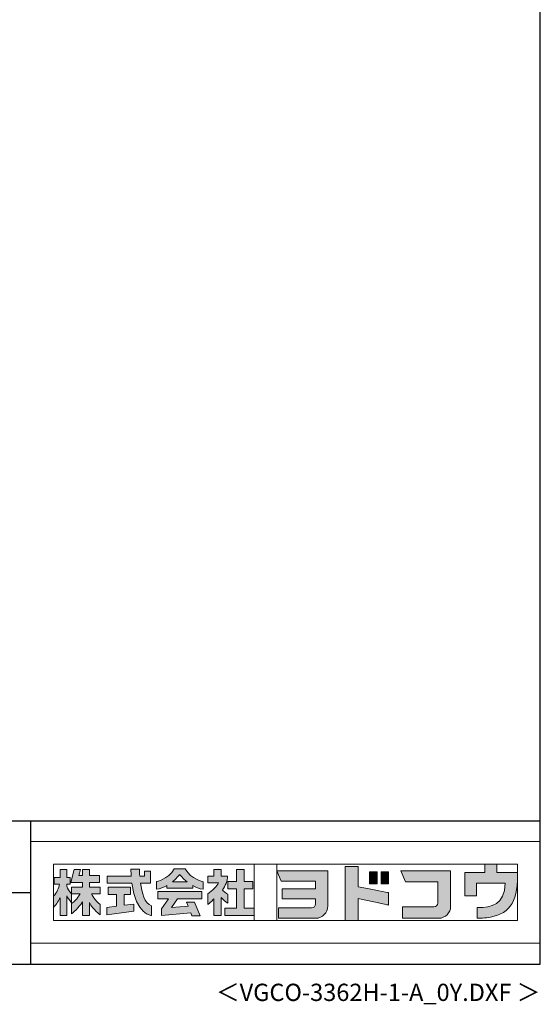
# Model space of a CAD drawing. Extents: x 868 to 32764, y 362 to 22484.
# Drawn here: x 26738 to 32764, y 362 to 11751 of the extents above; entities that cross this region are included whole.
import ezdxf
from ezdxf.enums import TextEntityAlignment as Align

# ---------------------------------------------------------------- set-up
doc = ezdxf.new("R2010")
doc.units = 0
doc.header["$LTSCALE"] = 80
doc.header["$MEASUREMENT"] = 0
doc.layers.get('0').update_dxf_attribs({"linetype": 'CONTINUOUS'})
for name, color, linetype in [('FILENAME', 7, 'CONTINUOUS'), ('WAKUSEN-01', 50, 'CONTINUOUS'), ('WAKUSEN-02', 130, 'CONTINUOUS')]:
    doc.layers.add(name, color=color, linetype=linetype)
doc.layers.add('FRAME', color=8, linetype='CONTINUOUS', lineweight=0, plot=False)
doc.layers.add('株式会社ヨドコウ 社名ロゴタイプ 横組み', color=4, linetype='CONTINUOUS', lineweight=0)
doc.styles.add('FILENAME', font='romans', dxfattribs={"height": 200, "bigfont": 'bigfont'})

# ---------------------------------------------------------------- blocks, each defined once
blk = doc.blocks.new('Block_1')
h = blk.add_hatch(color=256)
h.dxf.hatch_style = 1
edge = h.paths.add_edge_path()
edge.add_spline(control_points=[(141.81, -17.46), (141.81, -17.46), (141.81, -8.53), (141.81, -8.53)], knot_values=[1.00001, 1.00001, 1.00001, 1.00001, 1.99999, 1.99999, 1.99999, 1.99999], degree=3, periodic=0)
edge.add_spline(control_points=[(141.81, -8.53), (141.81, -8.53), (136.06, -8.53), (136.06, -8.53)], knot_values=[2.00001, 2.00001, 2.00001, 2.00001, 2.99999, 2.99999, 2.99999, 2.99999], degree=3, periodic=0)
edge.add_spline(control_points=[(136.06, -8.53), (136.06, -8.53), (136.06, -32.5), (136.06, -32.5)], knot_values=[3.00001, 3.00001, 3.00001, 3.00001, 3.99999, 3.99999, 3.99999, 3.99999], degree=3, periodic=0)
edge.add_spline(control_points=[(136.06, -32.5), (136.06, -32.5), (141.81, -32.5), (141.81, -32.5)], knot_values=[4.00001, 4.00001, 4.00001, 4.00001, 4.99999, 4.99999, 4.99999, 4.99999], degree=3, periodic=0)
edge.add_spline(control_points=[(141.81, -32.5), (141.81, -32.5), (141.81, -22.75), (141.81, -22.75)], knot_values=[5.00001, 5.00001, 5.00001, 5.00001, 6, 6, 6, 6], degree=3, periodic=0)
edge.add_spline(control_points=[(141.81, -22.75), (146.75, -23.83), (154.97, -25.5), (155.05, -25.52)], knot_values=[6, 6, 6, 6, 7, 7, 7, 7], degree=3, periodic=0)
edge.add_spline(control_points=[(155.05, -25.52), (155.05, -25.52), (155.4, -25.59), (155.4, -25.59), (155.4, -25.59), (155.4, -20.1), (155.4, -20.1), (155.4, -20.1), (155.17, -20.05), (155.17, -20.05)], knot_values=[7.00003, 7.00003, 7.00003, 7.00003, 8, 8, 8, 9, 9, 9, 9.99997, 9.99997, 9.99997, 9.99997], degree=3, periodic=0)
edge.add_spline(control_points=[(155.17, -20.05), (155.1, -20.04), (148.67, -18.75), (141.81, -17.46)], knot_values=[0, 0, 0, 0, 1, 1, 1, 1], degree=3, periodic=0)
at = {"layer": '株式会社ヨドコウ 社名ロゴタイプ 横組み'}
h = blk.add_hatch(color=250, dxfattribs=at)
h.dxf.hatch_style = 2
edge = h.paths.add_edge_path()
edge.add_spline(control_points=[(155.17, -20.05), (155.1, -20.04), (148.67, -18.75), (141.81, -17.46), (141.81, -17.46), (141.81, -8.53), (141.81, -8.53), (141.81, -8.53), (136.06, -8.53), (136.06, -8.53), (136.06, -8.53), (136.06, -32.5), (136.06, -32.5), (136.06, -32.5), (141.81, -32.5), (141.81, -32.5), (141.81, -32.5), (141.81, -22.75), (141.81, -22.75), (146.75, -23.83), (154.97, -25.5), (155.05, -25.52), (155.05, -25.52), (155.4, -25.59), (155.4, -25.59), (155.4, -25.59), (155.4, -20.1), (155.4, -20.1), (155.4, -20.1), (155.17, -20.05), (155.17, -20.05)], knot_values=[0, 0, 0, 0, 1, 1, 1, 2, 2, 2, 3, 3, 3, 4, 4, 4, 5, 5, 5, 6, 6, 6, 7, 7, 7, 8, 8, 8, 9, 9, 9, 10, 10, 10, 10], degree=3, periodic=0)
edge.add_line((155.17, -20.05), (155.17, -20.05))
h = blk.add_hatch(color=256, dxfattribs=at)
h.dxf.hatch_style = 2
h.paths.add_polyline_path([(146.94, -10.84), (146.94, -16.24), (150.29, -16.24), (150.29, -10.84), (146.94, -10.84)])
h = blk.add_hatch(color=256, dxfattribs=at)
h.dxf.hatch_style = 2
h.paths.add_polyline_path([(152.05, -10.84), (152.05, -16.24), (155.4, -16.24), (155.4, -10.84), (152.05, -10.84)])
for points in [[(146.94, -10.84), (146.94, -16.24), (150.29, -16.24), (150.29, -10.84), (146.94, -10.84)], [(152.05, -10.84), (152.05, -16.24), (155.4, -16.24), (155.4, -10.84), (152.05, -10.84)]]:
    blk.add_lwpolyline(points, dxfattribs=at)
blk.add_open_spline([(155.17, -20.05), (155.1, -20.04), (148.67, -18.75), (141.81, -17.46), (141.81, -17.46), (141.81, -8.53), (141.81, -8.53), (141.81, -8.53), (136.06, -8.53), (136.06, -8.53), (136.06, -8.53), (136.06, -32.5), (136.06, -32.5), (136.06, -32.5), (141.81, -32.5), (141.81, -32.5), (141.81, -32.5), (141.81, -22.75), (141.81, -22.75), (146.75, -23.83), (154.97, -25.5), (155.05, -25.52), (155.05, -25.52), (155.4, -25.59), (155.4, -25.59), (155.4, -25.59), (155.4, -20.1), (155.4, -20.1), (155.4, -20.1), (155.17, -20.05), (155.17, -20.05)], degree=3, knots=[0, 0, 0, 0, 1, 1, 1, 2, 2, 2, 3, 3, 3, 4, 4, 4, 5, 5, 5, 6, 6, 6, 7, 7, 7, 8, 8, 8, 9, 9, 9, 10, 10, 10, 10], dxfattribs=at)
blk = doc.blocks.new('Block_2')
at = {"layer": '株式会社ヨドコウ 社名ロゴタイプ 横組み'}
h = blk.add_hatch(color=256, dxfattribs=at)
h.dxf.hatch_style = 2
edge = h.paths.add_edge_path()
edge.add_spline(control_points=[(83.92, -20.84), (83.49, -20.61), (81.76, -19.16), (81.52, -18.88), (82.86, -17.18), (83.86, -14.97), (83.87, -12.72), (83.87, -12.72), (81.05, -12.72), (81.05, -12.72), (81.05, -12.72), (81.05, -9.76), (81.05, -9.76), (81.05, -9.76), (77.76, -9.76), (77.76, -9.76), (77.76, -9.76), (77.76, -12.72), (77.76, -12.72), (77.76, -12.72), (75.04, -12.72), (75.04, -12.72), (75.04, -12.72), (75.04, -15.74), (75.04, -15.74), (75.04, -15.74), (79.77, -15.74), (79.77, -15.74), (79.1, -17.07), (77.28, -19.22), (75.04, -20.67), (75.04, -20.67), (75.04, -25.31), (75.04, -25.31), (76.07, -24.58), (77.76, -22.86), (77.76, -22.86), (77.76, -22.86), (77.76, -30.22), (77.76, -30.22), (77.76, -30.22), (81.05, -30.22), (81.05, -30.22), (81.05, -30.22), (81.05, -22.29), (81.05, -22.29), (81.42, -22.71), (83.24, -24.3), (83.92, -24.79), (83.92, -24.79), (83.92, -20.84), (83.92, -20.84)], knot_values=[0, 0, 0, 0, 1, 1, 1, 2, 2, 2, 3, 3, 3, 4, 4, 4, 5, 5, 5, 6, 6, 6, 7, 7, 7, 8, 8, 8, 9, 9, 9, 10, 10, 10, 11, 11, 11, 12, 12, 12, 13, 13, 13, 14, 14, 14, 15, 15, 15, 16, 16, 16, 17, 17, 17, 17], degree=3, periodic=0)
h = blk.add_hatch(color=256, dxfattribs=at)
h.dxf.hatch_style = 2
h.paths.add_polyline_path([(91.19, -26.94), (91.19, -18.44), (95.14, -18.44), (95.14, -15.12), (91.19, -15.12), (91.19, -9.76), (87.81, -9.76), (87.81, -15.12), (84.01, -15.12), (84.01, -18.44), (87.81, -18.44), (87.81, -26.94), (82.69, -26.94), (82.69, -30.22), (95.72, -30.22), (95.72, -26.94)])
blk.add_lwpolyline([(91.19, -26.94), (91.19, -18.44), (95.14, -18.44), (95.14, -15.12), (91.19, -15.12), (91.19, -9.76), (87.81, -9.76), (87.81, -15.12), (84.01, -15.12), (84.01, -18.44), (87.81, -18.44), (87.81, -26.94), (82.69, -26.94), (82.69, -30.22), (95.72, -30.22), (95.72, -26.94)], close=True, dxfattribs=at)
blk.add_open_spline([(83.92, -20.84), (83.49, -20.61), (81.76, -19.16), (81.52, -18.88), (82.86, -17.18), (83.86, -14.97), (83.87, -12.72), (83.87, -12.72), (81.05, -12.72), (81.05, -12.72), (81.05, -12.72), (81.05, -9.76), (81.05, -9.76), (81.05, -9.76), (77.76, -9.76), (77.76, -9.76), (77.76, -9.76), (77.76, -12.72), (77.76, -12.72), (77.76, -12.72), (75.04, -12.72), (75.04, -12.72), (75.04, -12.72), (75.04, -15.74), (75.04, -15.74), (75.04, -15.74), (79.77, -15.74), (79.77, -15.74), (79.1, -17.07), (77.28, -19.22), (75.04, -20.67), (75.04, -20.67), (75.04, -25.31), (75.04, -25.31), (76.07, -24.58), (77.76, -22.86), (77.76, -22.86), (77.76, -22.86), (77.76, -30.22), (77.76, -30.22), (77.76, -30.22), (81.05, -30.22), (81.05, -30.22), (81.05, -30.22), (81.05, -22.29), (81.05, -22.29), (81.42, -22.71), (83.24, -24.3), (83.92, -24.79), (83.92, -24.79), (83.92, -20.84), (83.92, -20.84)], degree=3, knots=[0, 0, 0, 0, 1, 1, 1, 2, 2, 2, 3, 3, 3, 4, 4, 4, 5, 5, 5, 6, 6, 6, 7, 7, 7, 8, 8, 8, 9, 9, 9, 10, 10, 10, 11, 11, 11, 12, 12, 12, 13, 13, 13, 14, 14, 14, 15, 15, 15, 16, 16, 16, 17, 17, 17, 17], dxfattribs=at)
blk = doc.blocks.new('Block_3')
at = {"layer": '株式会社ヨドコウ 社名ロゴタイプ 横組み'}
h = blk.add_hatch(color=256, dxfattribs=at)
h.dxf.hatch_style = 2
edge = h.paths.add_edge_path()
edge.add_spline(control_points=[(59.36, -15.25), (61.43, -13.59), (62.6, -11.98), (62.6, -11.98), (62.6, -11.98), (63.78, -13.59), (65.85, -15.25), (65.85, -15.25), (59.36, -15.25), (59.36, -15.25)], knot_values=[0, 0, 0, 0, 1, 1, 1, 2, 2, 2, 3, 3, 3, 3], degree=3, periodic=0)
edge = h.paths.add_edge_path()
edge.add_spline(control_points=[(65.04, -9.58), (65.04, -9.58), (60.17, -9.58), (60.17, -9.58), (57.4, -14.2), (52.2, -15.27), (52.2, -15.27), (52.2, -15.27), (52.2, -18.6), (52.2, -18.6), (53.93, -18.32), (55.49, -17.69), (56.85, -16.94), (56.85, -16.94), (56.85, -18.14), (56.85, -18.14), (56.85, -18.14), (68.35, -18.14), (68.35, -18.14), (68.35, -18.14), (68.35, -16.94), (68.35, -16.94), (69.71, -17.69), (71.27, -18.32), (73, -18.6), (73, -18.6), (73, -15.27), (73, -15.27), (73, -15.27), (67.8, -14.2), (65.04, -9.58)], knot_values=[0, 0, 0, 0, 1, 1, 1, 2, 2, 2, 3, 3, 3, 4, 4, 4, 5, 5, 5, 6, 6, 6, 7, 7, 7, 8, 8, 8, 9, 9, 9, 10, 10, 10, 10], degree=3, periodic=0)
h = blk.add_hatch(color=256, dxfattribs=at)
h.dxf.hatch_style = 2
h.paths.add_polyline_path([(52.85, -22.77), (57.67, -22.77), (54.52, -27.23), (54.52, -30.26), (67.47, -29.01), (68.04, -30.42), (71.61, -30.42), (69.15, -24.34), (65.59, -24.34), (66.28, -26.04), (58.86, -26.76), (61.59, -22.77), (72.35, -22.77), (72.35, -19.65), (52.85, -19.65)])
blk.add_lwpolyline([(52.85, -22.77), (57.67, -22.77), (54.52, -27.23), (54.52, -30.26), (67.47, -29.01), (68.04, -30.42), (71.61, -30.42), (69.15, -24.34), (65.59, -24.34), (66.28, -26.04), (58.86, -26.76), (61.59, -22.77), (72.35, -22.77), (72.35, -19.65), (52.85, -19.65)], close=True, dxfattribs=at)
for points, knots in [([(65.04, -9.58), (65.04, -9.58), (60.17, -9.58), (60.17, -9.58), (57.4, -14.2), (52.2, -15.27), (52.2, -15.27), (52.2, -15.27), (52.2, -18.6), (52.2, -18.6), (53.93, -18.32), (55.49, -17.69), (56.85, -16.94), (56.85, -16.94), (56.85, -18.14), (56.85, -18.14), (56.85, -18.14), (68.35, -18.14), (68.35, -18.14), (68.35, -18.14), (68.35, -16.94), (68.35, -16.94), (69.71, -17.69), (71.27, -18.32), (73, -18.6), (73, -18.6), (73, -15.27), (73, -15.27), (73, -15.27), (67.8, -14.2), (65.04, -9.58)], [0, 0, 0, 0, 1, 1, 1, 2, 2, 2, 3, 3, 3, 4, 4, 4, 5, 5, 5, 6, 6, 6, 7, 7, 7, 8, 8, 8, 9, 9, 9, 10, 10, 10, 10]), ([(59.36, -15.25), (61.43, -13.59), (62.6, -11.98), (62.6, -11.98), (62.6, -11.98), (63.78, -13.59), (65.85, -15.25), (65.85, -15.25), (59.36, -15.25), (59.36, -15.25)], [0, 0, 0, 0, 1, 1, 1, 2, 2, 2, 3, 3, 3, 3])]:
    blk.add_open_spline(points, degree=3, knots=knots, dxfattribs=at)
blk = doc.blocks.new('Block_4')
at = {"layer": '株式会社ヨドコウ 社名ロゴタイプ 横組み'}
h = blk.add_hatch(color=256, dxfattribs=at)
h.dxf.hatch_style = 2
edge = h.paths.add_edge_path()
edge.add_spline(control_points=[(45.15, -15.85), (45.15, -15.85), (49.6, -15.85), (49.6, -15.85), (49.6, -15.85), (49.6, -10.54), (49.6, -10.54), (49.6, -10.54), (46.93, -10.54), (46.93, -10.54), (46.93, -10.54), (46.93, -12.72), (46.93, -12.72), (46.93, -12.72), (44.85, -12.72), (44.85, -12.72), (44.74, -11.69), (44.68, -9.71), (44.68, -9.71), (44.68, -9.71), (40.92, -9.71), (40.92, -9.71), (40.93, -10.77), (40.97, -11.77), (41.03, -12.72), (41.03, -12.72), (30.42, -12.72), (30.42, -12.72), (30.42, -12.72), (30.42, -15.85), (30.42, -15.85), (30.42, -15.85), (41.32, -15.85), (41.32, -15.85), (43.08, -29.91), (50.08, -30.3), (50.08, -30.3), (50.08, -30.3), (50.08, -25.89), (50.08, -25.89), (46.98, -25.07), (45.69, -19.94), (45.15, -15.85)], knot_values=[0, 0, 0, 0, 1, 1, 1, 2, 2, 2, 3, 3, 3, 4, 4, 4, 5, 5, 5, 6, 6, 6, 7, 7, 7, 8, 8, 8, 9, 9, 9, 10, 10, 10, 11, 11, 11, 12, 12, 12, 13, 13, 13, 14, 14, 14, 14], degree=3, periodic=0)
h = blk.add_hatch(color=256, dxfattribs=at)
h.dxf.hatch_style = 2
h.paths.add_polyline_path([(37.86, -20.86), (40.77, -20.86), (40.77, -17.73), (30.83, -17.73), (30.83, -20.86), (34.55, -20.86), (34.55, -26.14), (30.25, -26.72), (30.25, -29.95), (42.2, -28.37), (42.2, -25.15), (37.86, -25.71)])
blk.add_lwpolyline([(37.86, -20.86), (40.77, -20.86), (40.77, -17.73), (30.83, -17.73), (30.83, -20.86), (34.55, -20.86), (34.55, -26.14), (30.25, -26.72), (30.25, -29.95), (42.2, -28.37), (42.2, -25.15), (37.86, -25.71)], close=True, dxfattribs=at)
blk.add_open_spline([(45.15, -15.85), (45.15, -15.85), (49.6, -15.85), (49.6, -15.85), (49.6, -15.85), (49.6, -10.54), (49.6, -10.54), (49.6, -10.54), (46.93, -10.54), (46.93, -10.54), (46.93, -10.54), (46.93, -12.72), (46.93, -12.72), (46.93, -12.72), (44.85, -12.72), (44.85, -12.72), (44.74, -11.69), (44.68, -9.71), (44.68, -9.71), (44.68, -9.71), (40.92, -9.71), (40.92, -9.71), (40.93, -10.77), (40.97, -11.77), (41.03, -12.72), (41.03, -12.72), (30.42, -12.72), (30.42, -12.72), (30.42, -12.72), (30.42, -15.85), (30.42, -15.85), (30.42, -15.85), (41.32, -15.85), (41.32, -15.85), (43.08, -29.91), (50.08, -30.3), (50.08, -30.3), (50.08, -30.3), (50.08, -25.89), (50.08, -25.89), (46.98, -25.07), (45.69, -19.94), (45.15, -15.85)], degree=3, knots=[0, 0, 0, 0, 1, 1, 1, 2, 2, 2, 3, 3, 3, 4, 4, 4, 5, 5, 5, 6, 6, 6, 7, 7, 7, 8, 8, 8, 9, 9, 9, 10, 10, 10, 11, 11, 11, 12, 12, 12, 13, 13, 13, 14, 14, 14, 14], dxfattribs=at)
blk = doc.blocks.new('Block_0')
at = {"layer": '株式会社ヨドコウ 社名ロゴタイプ 横組み'}
h = blk.add_hatch(color=256, dxfattribs=at)
h.dxf.hatch_style = 1
edge = h.paths.add_edge_path()
edge.add_spline(control_points=[(128.43, -12.79), (128.43, -12.43), (128.43, -12.09), (128.43, -11.79)], knot_values=[12.750005, 12.750005, 12.750005, 12.750005, 12.812504, 12.812504, 12.812504, 12.812504], degree=3, periodic=0)
edge.add_spline(control_points=[(128.43, -11.79), (128.43, -11.5), (128.43, -11.24), (128.43, -11.02)], knot_values=[12.812504, 12.812504, 12.812504, 12.812504, 12.875003, 12.875003, 12.875003, 12.875003], degree=3, periodic=0)
edge.add_spline(control_points=[(128.43, -11.02), (128.43, -10.92), (128.43, -10.82), (128.43, -10.74)], knot_values=[12.875003, 12.875003, 12.875003, 12.875003, 12.906252, 12.906252, 12.906252, 12.906252], degree=3, periodic=0)
edge.add_spline(control_points=[(128.43, -10.74), (128.43, -10.66), (128.43, -10.59), (128.43, -10.53)], knot_values=[12.906252, 12.906252, 12.906252, 12.906252, 12.937501, 12.937501, 12.937501, 12.937501], degree=3, periodic=0)
edge.add_spline(control_points=[(128.43, -10.35), (128.43, -10.35), (128.43, -10.35), (128.43, -10.35), (128.43, -10.35), (122.78, -10.35), (117.12, -10.35)], knot_values=[12.999817, 12.999817, 12.999817, 12.999817, 13, 13, 13, 13.49999, 13.49999, 13.49999, 13.49999], degree=3, periodic=0)
edge.add_spline(control_points=[(117.12, -10.35), (111.46, -10.35), (105.8, -10.35), (105.8, -10.35)], knot_values=[13.49999, 13.49999, 13.49999, 13.49999, 14, 14, 14, 14], degree=3, periodic=0)
edge.add_spline(control_points=[(105.8, -10.35), (105.8, -10.35), (107.72, -14.94), (107.72, -14.94)], knot_values=[0.00001, 0.00001, 0.00001, 0.00001, 0.99999, 0.99999, 0.99999, 0.99999], degree=3, periodic=0)
edge.add_spline(control_points=[(107.72, -14.94), (107.72, -14.94), (122.93, -14.94), (122.93, -14.94)], knot_values=[1.00001, 1.00001, 1.00001, 1.00001, 1.99999, 1.99999, 1.99999, 1.99999], degree=3, periodic=0)
edge.add_spline(control_points=[(122.93, -14.94), (122.93, -14.94), (122.93, -18.45), (122.93, -18.45)], knot_values=[2.00001, 2.00001, 2.00001, 2.00001, 2.99999, 2.99999, 2.99999, 2.99999], degree=3, periodic=0)
edge.add_spline(control_points=[(122.93, -18.45), (122.93, -18.45), (108.09, -18.45), (108.09, -18.45)], knot_values=[3.00001, 3.00001, 3.00001, 3.00001, 3.99999, 3.99999, 3.99999, 3.99999], degree=3, periodic=0)
edge.add_spline(control_points=[(108.09, -18.45), (108.09, -18.45), (108.09, -22.88), (108.09, -22.88)], knot_values=[4.00001, 4.00001, 4.00001, 4.00001, 4.99999, 4.99999, 4.99999, 4.99999], degree=3, periodic=0)
edge.add_spline(control_points=[(108.09, -22.88), (108.09, -22.88), (122.93, -22.88), (122.93, -22.88)], knot_values=[5.00001, 5.00001, 5.00001, 5.00001, 5.99999, 5.99999, 5.99999, 5.99999], degree=3, periodic=0)
edge.add_spline(control_points=[(122.93, -22.88), (122.93, -22.88), (122.93, -25.08), (122.93, -25.08)], knot_values=[6.00001, 6.00001, 6.00001, 6.00001, 7, 7, 7, 7], degree=3, periodic=0)
edge.add_spline(control_points=[(122.93, -25.08), (122.93, -26.07), (122.12, -26.87), (121.13, -26.87)], knot_values=[7, 7, 7, 7, 8, 8, 8, 8], degree=3, periodic=0)
edge.add_spline(control_points=[(121.13, -26.87), (121.13, -26.87), (106.47, -26.87), (106.47, -26.87)], knot_values=[8.00001, 8.00001, 8.00001, 8.00001, 8.99999, 8.99999, 8.99999, 8.99999], degree=3, periodic=0)
edge.add_spline(control_points=[(106.47, -26.87), (106.47, -26.87), (106.47, -31.47), (106.47, -31.47)], knot_values=[9.00001, 9.00001, 9.00001, 9.00001, 9.99999, 9.99999, 9.99999, 9.99999], degree=3, periodic=0)
edge.add_spline(control_points=[(106.47, -31.47), (106.47, -31.47), (122.93, -31.47), (122.93, -31.47)], knot_values=[10.00001, 10.00001, 10.00001, 10.00001, 11, 11, 11, 11], degree=3, periodic=0)
edge.add_spline(control_points=[(122.93, -31.47), (125.96, -31.47), (128.43, -28.99), (128.43, -25.96), (128.43, -25.96), (128.43, -24.98), (128.43, -23.52)], knot_values=[11, 11, 11, 11, 12, 12, 12, 12.250015, 12.250015, 12.250015, 12.250015], degree=3, periodic=0)
edge.add_spline(control_points=[(128.43, -23.52), (128.43, -22.06), (128.43, -20.11), (128.43, -18.16)], knot_values=[12.250015, 12.250015, 12.250015, 12.250015, 12.50001, 12.50001, 12.50001, 12.50001], degree=3, periodic=0)
edge.add_spline(control_points=[(128.43, -18.16), (128.43, -17.18), (128.43, -16.2), (128.43, -15.29)], knot_values=[12.50001, 12.50001, 12.50001, 12.50001, 12.625008, 12.625008, 12.625008, 12.625008], degree=3, periodic=0)
edge.add_spline(control_points=[(128.43, -15.29), (128.43, -14.38), (128.43, -13.52), (128.43, -12.79)], knot_values=[12.625008, 12.625008, 12.625008, 12.625008, 12.750005, 12.750005, 12.750005, 12.750005], degree=3, periodic=0)
edge = h.paths.add_edge_path()
edge.add_spline(control_points=[(141.81, -17.46), (141.81, -17.46), (141.81, -8.53), (141.81, -8.53)], knot_values=[1.00001, 1.00001, 1.00001, 1.00001, 1.99999, 1.99999, 1.99999, 1.99999], degree=3, periodic=0)
edge.add_spline(control_points=[(141.81, -8.53), (141.81, -8.53), (136.06, -8.53), (136.06, -8.53)], knot_values=[2.00001, 2.00001, 2.00001, 2.00001, 2.99999, 2.99999, 2.99999, 2.99999], degree=3, periodic=0)
edge.add_spline(control_points=[(136.06, -8.53), (136.06, -8.53), (136.06, -32.5), (136.06, -32.5)], knot_values=[3.00001, 3.00001, 3.00001, 3.00001, 3.99999, 3.99999, 3.99999, 3.99999], degree=3, periodic=0)
edge.add_spline(control_points=[(136.06, -32.5), (136.06, -32.5), (141.81, -32.5), (141.81, -32.5)], knot_values=[4.00001, 4.00001, 4.00001, 4.00001, 4.99999, 4.99999, 4.99999, 4.99999], degree=3, periodic=0)
edge.add_spline(control_points=[(141.81, -32.5), (141.81, -32.5), (141.81, -22.75), (141.81, -22.75)], knot_values=[5.00001, 5.00001, 5.00001, 5.00001, 6, 6, 6, 6], degree=3, periodic=0)
edge.add_spline(control_points=[(141.81, -22.75), (146.75, -23.83), (154.97, -25.5), (155.05, -25.52)], knot_values=[6, 6, 6, 6, 7, 7, 7, 7], degree=3, periodic=0)
edge.add_spline(control_points=[(155.05, -25.52), (155.05, -25.52), (155.4, -25.59), (155.4, -25.59), (155.4, -25.59), (155.4, -20.1), (155.4, -20.1), (155.4, -20.1), (155.17, -20.05), (155.17, -20.05)], knot_values=[7.00003, 7.00003, 7.00003, 7.00003, 8, 8, 8, 9, 9, 9, 9.99997, 9.99997, 9.99997, 9.99997], degree=3, periodic=0)
edge.add_spline(control_points=[(155.17, -20.05), (155.1, -20.04), (148.67, -18.75), (141.81, -17.46)], knot_values=[0, 0, 0, 0, 1, 1, 1, 1], degree=3, periodic=0)
edge = h.paths.add_edge_path()
edge.add_spline(control_points=[(182.97, -15.35), (182.97, -14.42), (182.97, -13.56), (182.97, -12.82)], knot_values=[8.625007, 8.625007, 8.625007, 8.625007, 8.750005, 8.750005, 8.750005, 8.750005], degree=3, periodic=0)
edge.add_spline(control_points=[(182.97, -12.82), (182.97, -12.45), (182.97, -12.11), (182.97, -11.81)], knot_values=[8.750005, 8.750005, 8.750005, 8.750005, 8.812504, 8.812504, 8.812504, 8.812504], degree=3, periodic=0)
edge.add_spline(control_points=[(182.97, -11.81), (182.97, -11.51), (182.97, -11.25), (182.97, -11.03)], knot_values=[8.812504, 8.812504, 8.812504, 8.812504, 8.875002, 8.875002, 8.875002, 8.875002], degree=3, periodic=0)
edge.add_spline(control_points=[(182.97, -11.03), (182.97, -10.92), (182.97, -10.83), (182.97, -10.74)], knot_values=[8.875002, 8.875002, 8.875002, 8.875002, 8.906252, 8.906252, 8.906252, 8.906252], degree=3, periodic=0)
edge.add_spline(control_points=[(182.97, -10.74), (182.97, -10.66), (182.97, -10.59), (182.97, -10.53)], knot_values=[8.906252, 8.906252, 8.906252, 8.906252, 8.937501, 8.937501, 8.937501, 8.937501], degree=3, periodic=0)
edge.add_spline(control_points=[(182.97, -10.35), (182.97, -10.35), (182.97, -10.35), (182.97, -10.35), (182.97, -10.35), (177.43, -10.35), (171.88, -10.35)], knot_values=[8.999817, 8.999817, 8.999817, 8.999817, 9, 9, 9, 9.49999, 9.49999, 9.49999, 9.49999], degree=3, periodic=0)
edge.add_spline(control_points=[(171.88, -10.35), (166.33, -10.35), (160.78, -10.35), (160.78, -10.35)], knot_values=[9.49999, 9.49999, 9.49999, 9.49999, 10, 10, 10, 10], degree=3, periodic=0)
edge.add_spline(control_points=[(160.78, -10.35), (160.78, -10.35), (162.85, -15.34), (162.85, -15.34)], knot_values=[0.00001, 0.00001, 0.00001, 0.00001, 0.99999, 0.99999, 0.99999, 0.99999], degree=3, periodic=0)
edge.add_spline(control_points=[(162.85, -15.34), (162.85, -15.34), (177.24, -15.34), (177.24, -15.34)], knot_values=[1.00001, 1.00001, 1.00001, 1.00001, 1.99999, 1.99999, 1.99999, 1.99999], degree=3, periodic=0)
edge.add_spline(control_points=[(177.24, -15.34), (177.24, -15.34), (177.24, -24.73), (177.24, -24.73)], knot_values=[2.00001, 2.00001, 2.00001, 2.00001, 3, 3, 3, 3], degree=3, periodic=0)
edge.add_spline(control_points=[(177.24, -24.73), (177.24, -25.66), (176.48, -26.43), (175.54, -26.43)], knot_values=[3, 3, 3, 3, 4, 4, 4, 4], degree=3, periodic=0)
edge.add_spline(control_points=[(175.54, -26.43), (175.54, -26.43), (161.55, -26.43), (161.55, -26.43)], knot_values=[4.00001, 4.00001, 4.00001, 4.00001, 4.99999, 4.99999, 4.99999, 4.99999], degree=3, periodic=0)
edge.add_spline(control_points=[(161.55, -26.43), (161.55, -26.43), (161.55, -31.47), (161.55, -31.47)], knot_values=[5.00001, 5.00001, 5.00001, 5.00001, 5.99999, 5.99999, 5.99999, 5.99999], degree=3, periodic=0)
edge.add_spline(control_points=[(161.55, -31.47), (161.55, -31.47), (177.65, -31.47), (177.65, -31.47)], knot_values=[6.00001, 6.00001, 6.00001, 6.00001, 7, 7, 7, 7], degree=3, periodic=0)
edge.add_spline(control_points=[(177.65, -31.47), (180.58, -31.47), (182.97, -29.08), (182.97, -26.14), (182.97, -26.14), (182.97, -25.15), (182.97, -23.67)], knot_values=[7, 7, 7, 7, 8, 8, 8, 8.250015, 8.250015, 8.250015, 8.250015], degree=3, periodic=0)
edge.add_spline(control_points=[(182.97, -23.67), (182.97, -22.19), (182.97, -20.22), (182.97, -18.25)], knot_values=[8.250015, 8.250015, 8.250015, 8.250015, 8.50001, 8.50001, 8.50001, 8.50001], degree=3, periodic=0)
edge.add_spline(control_points=[(182.97, -18.25), (182.97, -17.26), (182.97, -16.27), (182.97, -15.35)], knot_values=[8.50001, 8.50001, 8.50001, 8.50001, 8.625007, 8.625007, 8.625007, 8.625007], degree=3, periodic=0)
edge = h.paths.add_edge_path()
edge.add_spline(control_points=[(212.73, -12.78), (212.73, -12.78), (212.73, -11.21), (212.73, -11.21), (212.73, -11.21), (203.51, -11.21), (203.51, -11.21)], knot_values=[14.00002, 14.00002, 14.00002, 14.00002, 15, 15, 15, 15.99998, 15.99998, 15.99998, 15.99998], degree=3, periodic=0)
edge.add_spline(control_points=[(203.51, -11.21), (203.51, -11.21), (203.51, -11.21), (203.51, -11.21), (203.51, -11.21), (203.51, -11.21), (203.51, -11.21)], knot_values=[15.99998, 15.99998, 15.99998, 15.99998, 16, 16, 16, 16.00001, 16.00001, 16.00001, 16.00001], degree=3, periodic=0)
edge.add_spline(control_points=[(203.51, -11.21), (203.51, -11.21), (203.51, -7.5), (203.51, -7.5)], knot_values=[0.00001, 0.00001, 0.00001, 0.00001, 0.99999, 0.99999, 0.99999, 0.99999], degree=3, periodic=0)
edge.add_spline(control_points=[(203.51, -7.5), (203.51, -7.5), (198.23, -7.5), (198.23, -7.5)], knot_values=[1.00001, 1.00001, 1.00001, 1.00001, 1.99999, 1.99999, 1.99999, 1.99999], degree=3, periodic=0)
edge.add_spline(control_points=[(198.23, -7.5), (198.23, -7.5), (198.23, -11.21), (198.23, -11.21)], knot_values=[2.00001, 2.00001, 2.00001, 2.00001, 2.99999, 2.99999, 2.99999, 2.99999], degree=3, periodic=0)
edge.add_spline(control_points=[(198.23, -11.21), (198.23, -11.21), (189.33, -11.21), (189.33, -11.21)], knot_values=[3.00001, 3.00001, 3.00001, 3.00001, 3.99999, 3.99999, 3.99999, 3.99999], degree=3, periodic=0)
edge.add_spline(control_points=[(189.33, -11.21), (189.33, -11.21), (189.33, -21.51), (189.33, -21.51)], knot_values=[4.00001, 4.00001, 4.00001, 4.00001, 4.99999, 4.99999, 4.99999, 4.99999], degree=3, periodic=0)
edge.add_spline(control_points=[(189.33, -21.51), (189.33, -21.51), (194.46, -21.51), (194.46, -21.51)], knot_values=[5.00001, 5.00001, 5.00001, 5.00001, 5.99999, 5.99999, 5.99999, 5.99999], degree=3, periodic=0)
edge.add_spline(control_points=[(194.46, -21.51), (194.46, -21.51), (194.46, -15.81), (194.46, -15.81)], knot_values=[6.00001, 6.00001, 6.00001, 6.00001, 6.99999, 6.99999, 6.99999, 6.99999], degree=3, periodic=0)
edge.add_spline(control_points=[(194.46, -15.81), (194.46, -15.81), (207.16, -15.81), (207.16, -15.81)], knot_values=[7.00001, 7.00001, 7.00001, 7.00001, 8, 8, 8, 8], degree=3, periodic=0)
edge.add_spline(control_points=[(207.16, -15.81), (206.97, -25.77), (201.09, -26.66), (195.07, -26.71)], knot_values=[8, 8, 8, 8, 9, 9, 9, 9], degree=3, periodic=0)
edge.add_spline(control_points=[(195.07, -26.71), (195.07, -26.71), (194.78, -26.71), (194.78, -26.71)], knot_values=[9.00001, 9.00001, 9.00001, 9.00001, 9.99999, 9.99999, 9.99999, 9.99999], degree=3, periodic=0)
edge.add_spline(control_points=[(194.78, -26.71), (194.78, -26.71), (194.78, -31.47), (194.78, -31.47)], knot_values=[10.00001, 10.00001, 10.00001, 10.00001, 10.99999, 10.99999, 10.99999, 10.99999], degree=3, periodic=0)
edge.add_spline(control_points=[(194.78, -31.47), (194.78, -31.47), (195.08, -31.47), (195.08, -31.47)], knot_values=[11.00001, 11.00001, 11.00001, 11.00001, 12, 12, 12, 12], degree=3, periodic=0)
edge.add_spline(control_points=[(195.08, -31.47), (196.5, -31.47), (197.74, -31.4), (198.86, -31.26)], knot_values=[12, 12, 12, 12, 13, 13, 13, 13], degree=3, periodic=0)
edge.add_spline(control_points=[(198.86, -31.26), (208.71, -30.05), (212.73, -24.69), (212.73, -12.78)], knot_values=[13, 13, 13, 13, 14, 14, 14, 14], degree=3, periodic=0)
h = blk.add_hatch(color=250, dxfattribs=at)
h.dxf.hatch_style = 2
edge = h.paths.add_edge_path()
edge.add_spline(control_points=[(203.51, -11.21), (203.51, -11.21), (203.51, -7.5), (203.51, -7.5), (203.51, -7.5), (198.23, -7.5), (198.23, -7.5), (198.23, -7.5), (198.23, -11.21), (198.23, -11.21), (198.23, -11.21), (189.33, -11.21), (189.33, -11.21), (189.33, -11.21), (189.33, -21.51), (189.33, -21.51), (189.33, -21.51), (194.46, -21.51), (194.46, -21.51), (194.46, -21.51), (194.46, -15.81), (194.46, -15.81), (194.46, -15.81), (207.16, -15.81), (207.16, -15.81), (206.97, -25.77), (201.09, -26.66), (195.07, -26.71), (195.07, -26.71), (194.78, -26.71), (194.78, -26.71), (194.78, -26.71), (194.78, -31.47), (194.78, -31.47), (194.78, -31.47), (195.08, -31.47), (195.08, -31.47), (196.5, -31.47), (197.74, -31.4), (198.86, -31.26), (208.71, -30.05), (212.73, -24.69), (212.73, -12.78), (212.73, -12.78), (212.73, -11.21), (212.73, -11.21), (212.73, -11.21), (203.51, -11.21), (203.51, -11.21)], knot_values=[0, 0, 0, 0, 1, 1, 1, 2, 2, 2, 3, 3, 3, 4, 4, 4, 5, 5, 5, 6, 6, 6, 7, 7, 7, 8, 8, 8, 9, 9, 9, 10, 10, 10, 11, 11, 11, 12, 12, 12, 13, 13, 13, 14, 14, 14, 15, 15, 15, 16, 16, 16, 16], degree=3, periodic=0)
edge.add_line((203.51, -11.21), (203.51, -11.21))
h = blk.add_hatch(color=256, dxfattribs=at)
h.dxf.hatch_style = 2
edge = h.paths.add_edge_path()
edge.add_spline(control_points=[(22.52, -15.55), (22.52, -15.55), (26.89, -15.55), (26.89, -15.55), (26.89, -15.55), (26.89, -12.49), (26.89, -12.49), (26.89, -12.49), (26.89, -12.48), (26.89, -12.48), (26.89, -12.48), (22.52, -12.48), (22.52, -12.48), (22.52, -12.48), (22.52, -9.76), (22.52, -9.76), (22.52, -9.76), (19.43, -9.76), (19.43, -9.76), (19.43, -9.76), (19.43, -12.48), (19.43, -12.48), (19.43, -12.48), (19.43, -12.49), (19.43, -12.49), (19.43, -12.49), (17.82, -12.49), (17.82, -12.49), (17.82, -12.49), (18.44, -9.76), (18.44, -9.76), (18.44, -9.76), (15.67, -9.76), (15.67, -9.76), (15.67, -9.76), (14.16, -15.55), (14.16, -15.55), (14.16, -15.55), (19.43, -15.55), (19.43, -15.55), (19.43, -15.55), (19.43, -17.6), (19.43, -17.6), (19.43, -17.6), (14.44, -17.6), (14.44, -17.6), (14.44, -17.6), (14.44, -20.61), (14.44, -20.61), (13.55, -19.44), (12.8, -18.25), (12.39, -17.26), (12.39, -17.26), (12.39, -16.3), (12.39, -16.3), (12.39, -16.3), (13.9, -16.3), (13.9, -16.3), (13.9, -16.3), (13.9, -13.32), (13.9, -13.32), (13.9, -13.32), (12.39, -13.32), (12.39, -13.32), (12.39, -13.32), (12.39, -9.76), (12.39, -9.76), (12.39, -9.76), (9.4, -9.76), (9.4, -9.76), (9.4, -9.76), (9.4, -13.32), (9.4, -13.32), (9.4, -13.32), (6.77, -13.32), (6.77, -13.32), (6.77, -13.32), (6.77, -16.3), (6.77, -16.3), (6.77, -16.3), (9.17, -16.3), (9.17, -16.3), (8.88, -18.08), (7.95, -19.98), (6.53, -21.71), (6.53, -21.71), (6.53, -26.68), (6.53, -26.68), (7.81, -25.14), (9.05, -23.22), (9.4, -22.42), (9.4, -22.42), (9.4, -30.2), (9.4, -30.2), (9.4, -30.2), (12.39, -30.2), (12.39, -30.2), (12.39, -30.2), (12.39, -21.53), (12.39, -21.53), (12.72, -22.29), (13.73, -23.63), (14.44, -24.55), (14.44, -24.55), (14.44, -20.69), (14.44, -20.69), (14.44, -20.69), (14.5, -20.69), (14.5, -20.69), (14.5, -20.69), (18.29, -20.69), (18.29, -20.69), (18.29, -20.69), (17.1, -23.18), (14.44, -24.95), (14.44, -24.95), (14.44, -29.56), (14.44, -29.56), (15.91, -28.51), (18.82, -25.32), (19.43, -24.11), (19.43, -24.11), (19.43, -30.2), (19.43, -30.2), (19.43, -30.2), (22.52, -30.2), (22.52, -30.2), (22.52, -30.2), (22.52, -24.43), (22.52, -24.43), (24.05, -27.77), (27.23, -29.95), (27.23, -29.95), (27.23, -29.95), (27.23, -25.41), (27.23, -25.41), (24.93, -23.55), (23.41, -20.69), (23.41, -20.69), (23.41, -20.69), (27.23, -20.69), (27.23, -20.69), (27.23, -20.69), (27.23, -17.6), (27.23, -17.6), (27.23, -17.6), (22.52, -17.6), (22.52, -17.6), (22.52, -17.6), (22.52, -15.55), (22.52, -15.55)], knot_values=[0, 0, 0, 0, 1, 1, 1, 2, 2, 2, 3, 3, 3, 4, 4, 4, 5, 5, 5, 6, 6, 6, 7, 7, 7, 8, 8, 8, 9, 9, 9, 10, 10, 10, 11, 11, 11, 12, 12, 12, 13, 13, 13, 14, 14, 14, 15, 15, 15, 16, 16, 16, 17, 17, 17, 18, 18, 18, 19, 19, 19, 20, 20, 20, 21, 21, 21, 22, 22, 22, 23, 23, 23, 24, 24, 24, 25, 25, 25, 26, 26, 26, 27, 27, 27, 28, 28, 28, 29, 29, 29, 30, 30, 30, 31, 31, 31, 32, 32, 32, 33, 33, 33, 34, 34, 34, 35, 35, 35, 36, 36, 36, 37, 37, 37, 38, 38, 38, 39, 39, 39, 40, 40, 40, 41, 41, 41, 42, 42, 42, 43, 43, 43, 44, 44, 44, 45, 45, 45, 46, 46, 46, 47, 47, 47, 48, 48, 48, 49, 49, 49, 50, 50, 50, 50], degree=3, periodic=0)
h = blk.add_hatch(color=250, dxfattribs=at)
h.dxf.hatch_style = 2
edge = h.paths.add_edge_path()
edge.add_spline(control_points=[(105.8, -10.35), (105.8, -10.35), (107.72, -14.94), (107.72, -14.94), (107.72, -14.94), (122.93, -14.94), (122.93, -14.94), (122.93, -14.94), (122.93, -18.45), (122.93, -18.45), (122.93, -18.45), (108.09, -18.45), (108.09, -18.45), (108.09, -18.45), (108.09, -22.88), (108.09, -22.88), (108.09, -22.88), (122.93, -22.88), (122.93, -22.88), (122.93, -22.88), (122.93, -25.08), (122.93, -25.08), (122.93, -26.07), (122.12, -26.87), (121.13, -26.87), (121.13, -26.87), (106.47, -26.87), (106.47, -26.87), (106.47, -26.87), (106.47, -31.47), (106.47, -31.47), (106.47, -31.47), (122.93, -31.47), (122.93, -31.47), (125.96, -31.47), (128.43, -28.99), (128.43, -25.96), (128.43, -25.96), (128.43, -10.35), (128.43, -10.35), (128.43, -10.35), (105.8, -10.35), (105.8, -10.35)], knot_values=[0, 0, 0, 0, 1, 1, 1, 2, 2, 2, 3, 3, 3, 4, 4, 4, 5, 5, 5, 6, 6, 6, 7, 7, 7, 8, 8, 8, 9, 9, 9, 10, 10, 10, 11, 11, 11, 12, 12, 12, 13, 13, 13, 14, 14, 14, 14], degree=3, periodic=0)
edge.add_line((105.8, -10.35), (105.8, -10.35))
h = blk.add_hatch(color=250, dxfattribs=at)
h.dxf.hatch_style = 2
edge = h.paths.add_edge_path()
edge.add_spline(control_points=[(160.78, -10.35), (160.78, -10.35), (162.85, -15.34), (162.85, -15.34), (162.85, -15.34), (177.24, -15.34), (177.24, -15.34), (177.24, -15.34), (177.24, -24.73), (177.24, -24.73), (177.24, -25.66), (176.48, -26.43), (175.54, -26.43), (175.54, -26.43), (161.55, -26.43), (161.55, -26.43), (161.55, -26.43), (161.55, -31.47), (161.55, -31.47), (161.55, -31.47), (177.65, -31.47), (177.65, -31.47), (180.58, -31.47), (182.97, -29.08), (182.97, -26.14), (182.97, -26.14), (182.97, -10.35), (182.97, -10.35), (182.97, -10.35), (160.78, -10.35), (160.78, -10.35)], knot_values=[0, 0, 0, 0, 1, 1, 1, 2, 2, 2, 3, 3, 3, 4, 4, 4, 5, 5, 5, 6, 6, 6, 7, 7, 7, 8, 8, 8, 9, 9, 9, 10, 10, 10, 10], degree=3, periodic=0)
edge.add_line((160.78, -10.35), (160.78, -10.35))
at = {"layer": 'FRAME'}
for p, q in [((95.72, -7.5), (95.72, -32.5)), ((105.8, -7.5), (105.8, -32.5))]:
    blk.add_line(p, q, dxfattribs=at)
for points in [[(-3.54, 2.57), (222.81, 2.57), (222.81, -42.57), (-3.54, -42.57)], [(6.53, -7.5), (212.73, -7.5), (212.73, -32.5), (6.53, -32.5)]]:
    blk.add_lwpolyline(points, close=True, dxfattribs=at)
at = {"layer": '株式会社ヨドコウ 社名ロゴタイプ 横組み'}
for points, knots in [([(203.51, -11.21), (203.51, -11.21), (203.51, -7.5), (203.51, -7.5), (203.51, -7.5), (198.23, -7.5), (198.23, -7.5), (198.23, -7.5), (198.23, -11.21), (198.23, -11.21), (198.23, -11.21), (189.33, -11.21), (189.33, -11.21), (189.33, -11.21), (189.33, -21.51), (189.33, -21.51), (189.33, -21.51), (194.46, -21.51), (194.46, -21.51), (194.46, -21.51), (194.46, -15.81), (194.46, -15.81), (194.46, -15.81), (207.16, -15.81), (207.16, -15.81), (206.97, -25.77), (201.09, -26.66), (195.07, -26.71), (195.07, -26.71), (194.78, -26.71), (194.78, -26.71), (194.78, -26.71), (194.78, -31.47), (194.78, -31.47), (194.78, -31.47), (195.08, -31.47), (195.08, -31.47), (196.5, -31.47), (197.74, -31.4), (198.86, -31.26), (208.71, -30.05), (212.73, -24.69), (212.73, -12.78), (212.73, -12.78), (212.73, -11.21), (212.73, -11.21), (212.73, -11.21), (203.51, -11.21), (203.51, -11.21)], [0, 0, 0, 0, 1, 1, 1, 2, 2, 2, 3, 3, 3, 4, 4, 4, 5, 5, 5, 6, 6, 6, 7, 7, 7, 8, 8, 8, 9, 9, 9, 10, 10, 10, 11, 11, 11, 12, 12, 12, 13, 13, 13, 14, 14, 14, 15, 15, 15, 16, 16, 16, 16]), ([(22.52, -15.55), (22.52, -15.55), (26.89, -15.55), (26.89, -15.55), (26.89, -15.55), (26.89, -12.49), (26.89, -12.49), (26.89, -12.49), (26.89, -12.48), (26.89, -12.48), (26.89, -12.48), (22.52, -12.48), (22.52, -12.48), (22.52, -12.48), (22.52, -9.76), (22.52, -9.76), (22.52, -9.76), (19.43, -9.76), (19.43, -9.76), (19.43, -9.76), (19.43, -12.48), (19.43, -12.48), (19.43, -12.48), (19.43, -12.49), (19.43, -12.49), (19.43, -12.49), (17.82, -12.49), (17.82, -12.49), (17.82, -12.49), (18.44, -9.76), (18.44, -9.76), (18.44, -9.76), (15.67, -9.76), (15.67, -9.76), (15.67, -9.76), (14.16, -15.55), (14.16, -15.55), (14.16, -15.55), (19.43, -15.55), (19.43, -15.55), (19.43, -15.55), (19.43, -17.6), (19.43, -17.6), (19.43, -17.6), (14.44, -17.6), (14.44, -17.6), (14.44, -17.6), (14.44, -20.61), (14.44, -20.61), (13.55, -19.44), (12.8, -18.25), (12.39, -17.26), (12.39, -17.26), (12.39, -16.3), (12.39, -16.3), (12.39, -16.3), (13.9, -16.3), (13.9, -16.3), (13.9, -16.3), (13.9, -13.32), (13.9, -13.32), (13.9, -13.32), (12.39, -13.32), (12.39, -13.32), (12.39, -13.32), (12.39, -9.76), (12.39, -9.76), (12.39, -9.76), (9.4, -9.76), (9.4, -9.76), (9.4, -9.76), (9.4, -13.32), (9.4, -13.32), (9.4, -13.32), (6.77, -13.32), (6.77, -13.32), (6.77, -13.32), (6.77, -16.3), (6.77, -16.3), (6.77, -16.3), (9.17, -16.3), (9.17, -16.3), (8.88, -18.08), (7.95, -19.98), (6.53, -21.71), (6.53, -21.71), (6.53, -26.68), (6.53, -26.68), (7.81, -25.14), (9.05, -23.22), (9.4, -22.42), (9.4, -22.42), (9.4, -30.2), (9.4, -30.2), (9.4, -30.2), (12.39, -30.2), (12.39, -30.2), (12.39, -30.2), (12.39, -21.53), (12.39, -21.53), (12.72, -22.29), (13.73, -23.63), (14.44, -24.55), (14.44, -24.55), (14.44, -20.69), (14.44, -20.69), (14.44, -20.69), (14.5, -20.69), (14.5, -20.69), (14.5, -20.69), (18.29, -20.69), (18.29, -20.69), (18.29, -20.69), (17.1, -23.18), (14.44, -24.95), (14.44, -24.95), (14.44, -29.56), (14.44, -29.56), (15.91, -28.51), (18.82, -25.32), (19.43, -24.11), (19.43, -24.11), (19.43, -30.2), (19.43, -30.2), (19.43, -30.2), (22.52, -30.2), (22.52, -30.2), (22.52, -30.2), (22.52, -24.43), (22.52, -24.43), (24.05, -27.77), (27.23, -29.95), (27.23, -29.95), (27.23, -29.95), (27.23, -25.41), (27.23, -25.41), (24.93, -23.55), (23.41, -20.69), (23.41, -20.69), (23.41, -20.69), (27.23, -20.69), (27.23, -20.69), (27.23, -20.69), (27.23, -17.6), (27.23, -17.6), (27.23, -17.6), (22.52, -17.6), (22.52, -17.6), (22.52, -17.6), (22.52, -15.55), (22.52, -15.55)], [0, 0, 0, 0, 1, 1, 1, 2, 2, 2, 3, 3, 3, 4, 4, 4, 5, 5, 5, 6, 6, 6, 7, 7, 7, 8, 8, 8, 9, 9, 9, 10, 10, 10, 11, 11, 11, 12, 12, 12, 13, 13, 13, 14, 14, 14, 15, 15, 15, 16, 16, 16, 17, 17, 17, 18, 18, 18, 19, 19, 19, 20, 20, 20, 21, 21, 21, 22, 22, 22, 23, 23, 23, 24, 24, 24, 25, 25, 25, 26, 26, 26, 27, 27, 27, 28, 28, 28, 29, 29, 29, 30, 30, 30, 31, 31, 31, 32, 32, 32, 33, 33, 33, 34, 34, 34, 35, 35, 35, 36, 36, 36, 37, 37, 37, 38, 38, 38, 39, 39, 39, 40, 40, 40, 41, 41, 41, 42, 42, 42, 43, 43, 43, 44, 44, 44, 45, 45, 45, 46, 46, 46, 47, 47, 47, 48, 48, 48, 49, 49, 49, 50, 50, 50, 50]), ([(105.8, -10.35), (105.8, -10.35), (107.72, -14.94), (107.72, -14.94), (107.72, -14.94), (122.93, -14.94), (122.93, -14.94), (122.93, -14.94), (122.93, -18.45), (122.93, -18.45), (122.93, -18.45), (108.09, -18.45), (108.09, -18.45), (108.09, -18.45), (108.09, -22.88), (108.09, -22.88), (108.09, -22.88), (122.93, -22.88), (122.93, -22.88), (122.93, -22.88), (122.93, -25.08), (122.93, -25.08), (122.93, -26.07), (122.12, -26.87), (121.13, -26.87), (121.13, -26.87), (106.47, -26.87), (106.47, -26.87), (106.47, -26.87), (106.47, -31.47), (106.47, -31.47), (106.47, -31.47), (122.93, -31.47), (122.93, -31.47), (125.96, -31.47), (128.43, -28.99), (128.43, -25.96), (128.43, -25.96), (128.43, -10.35), (128.43, -10.35), (128.43, -10.35), (105.8, -10.35), (105.8, -10.35)], [0, 0, 0, 0, 1, 1, 1, 2, 2, 2, 3, 3, 3, 4, 4, 4, 5, 5, 5, 6, 6, 6, 7, 7, 7, 8, 8, 8, 9, 9, 9, 10, 10, 10, 11, 11, 11, 12, 12, 12, 13, 13, 13, 14, 14, 14, 14]), ([(160.78, -10.35), (160.78, -10.35), (162.85, -15.34), (162.85, -15.34), (162.85, -15.34), (177.24, -15.34), (177.24, -15.34), (177.24, -15.34), (177.24, -24.73), (177.24, -24.73), (177.24, -25.66), (176.48, -26.43), (175.54, -26.43), (175.54, -26.43), (161.55, -26.43), (161.55, -26.43), (161.55, -26.43), (161.55, -31.47), (161.55, -31.47), (161.55, -31.47), (177.65, -31.47), (177.65, -31.47), (180.58, -31.47), (182.97, -29.08), (182.97, -26.14), (182.97, -26.14), (182.97, -10.35), (182.97, -10.35), (182.97, -10.35), (160.78, -10.35), (160.78, -10.35)], [0, 0, 0, 0, 1, 1, 1, 2, 2, 2, 3, 3, 3, 4, 4, 4, 5, 5, 5, 6, 6, 6, 7, 7, 7, 8, 8, 8, 9, 9, 9, 10, 10, 10, 10])]:
    blk.add_open_spline(points, degree=3, knots=knots, dxfattribs=at)
for name in ['Block_1', 'Block_4', 'Block_3', 'Block_2']:
    blk.add_blockref(name, (0, 0), dxfattribs=at)
blk = doc.blocks.new('*U9')
at = {"layer": '株式会社ヨドコウ 社名ロゴタイプ 横組み', "xscale": 0.3256048605312869, "yscale": 0.3256048605312869, "zscale": 0.3256048605312869}
blk.add_blockref('Block_0', (1.15, 6.51), dxfattribs=at)

msp = doc.modelspace()

# ---------------------------------------------------------------- linework, layer by layer
at = {"layer": 'WAKUSEN-01'}
for p, q in [((32764, 828), (32764, 22484)), ((20560, 2484), (32764, 2484)), ((868, 828), (32764, 828))]:
    msp.add_line(p, q, dxfattribs=at)
at = {"layer": 'WAKUSEN-02'}
for p, q in [((26868, 828), (26868, 2484)), ((20560, 1656), (26868, 1656))]:
    msp.add_line(p, q, dxfattribs=at)

# ---------------------------------------------------------------- block references
at = {"layer": '株式会社ヨドコウ 社名ロゴタイプ 横組み', "xscale": 80, "yscale": 80, "zscale": 80}
msp.add_blockref('*U9', (26868, 1656), dxfattribs=at)

# ---------------------------------------------------------------- texts
at = {"layer": 'FILENAME', "style": 'FILENAME'}
msp.add_text('＜VGCO-3362H-1-A_0Y.DXF ＞', height=200, dxfattribs=at).set_placement((32764, 400), align=Align.RIGHT)

doc.saveas('drawing.dxf')
